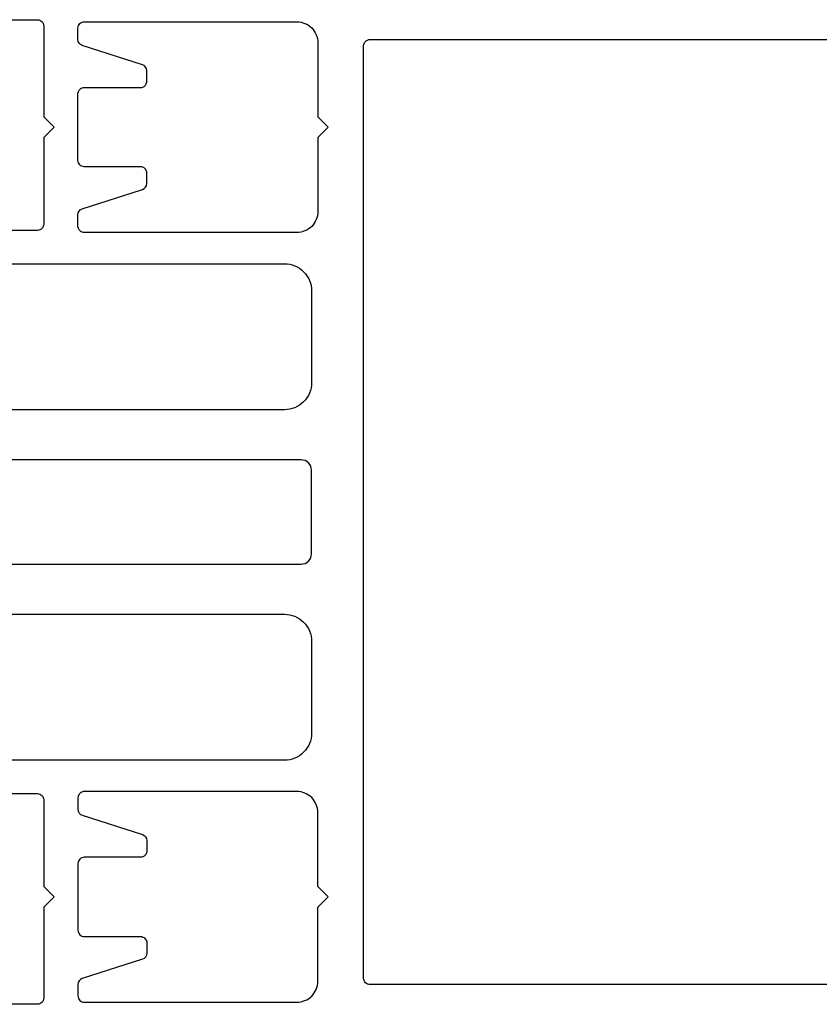
# Model space of a CAD drawing. Units: millimetres. Extents: x 190191 to 758478, y -189629 to 181124.
# Drawn here: x 212440 to 212478, y 64709 to 64756 of the extents above; entities that cross this region are included whole.
import ezdxf

# ---------------------------------------------------------------- set-up
doc = ezdxf.new("R2010")
doc.units = ezdxf.units.MM
doc.layers.add('Thin', color=191, linetype='Continuous')
doc.layers.add('View', color=9, linetype='Continuous')

# ---------------------------------------------------------------- blocks, each defined once
blk = doc.blocks.new('Montante verticale01')
at = {"layer": 'Thin'}
for points in [[(-4.9, -282.2), (-4.9, -251.3, 0.414214), (-6.2, -250), (-10.6, -250, 0.414214), (-11.9, -251.3), (-11.9, -266.5, -0.414214)], [(-13.5, -265.5), (-13.5, -263.14, 0.414214), (-13.8, -262.84), (-17.95, -262.84), (-18.45, -262.34), (-18.95, -262.84), (-23.3, -262.84, 0.414214), (-23.6, -263.14), (-23.6, -265.5, 0.414214)], [(23.6, -265.5), (23.6, -263.14, 0.414214), (23.3, -262.84), (18.95, -262.84), (18.45, -262.34), (17.95, -262.84), (13.8, -262.84, 0.414214), (13.5, -263.14), (13.5, -265.5, 0.414214)], [(11.9, -266.5), (11.9, -251.3, 0.414214), (10.6, -250), (6.2, -250, 0.414214), (4.9, -251.3), (4.9, -282.2, -0.414214)]]:
    blk.add_lwpolyline(points, format="xyb", dxfattribs=at)
for points in [[(-22.65, -126.325), (-22.65, -247.2, 0.414214), (-22.35, -247.5), (22.35, -247.5), (22.35, -247.5, 0.414214), (22.65, -247.2), (22.65, -126.325)], [(-20.35, -260.9), (-20.35, -258.2, 0.414215), (-20.65, -257.9), (-21.155, -257.9, 0.326201), (-21.441, -258.109), (-22.363, -260.991, -0.326201), (-22.648, -261.2), (-23.2, -261.2, -0.414214), (-23.5, -260.9), (-23.5, -252.4), (-23.5, -250.7, -0.414214), (-22.5, -249.7), (-18.95, -249.7), (-18.45, -249.2), (-17.95, -249.7), (-14.4, -249.7, -0.414214), (-13.4, -250.7), (-13.4, -252.4), (-13.4, -260.9, -0.414214), (-13.7, -261.2), (-14.252, -261.2, -0.326201), (-14.537, -260.991), (-15.459, -258.109, 0.326201), (-15.745, -257.9), (-16.25, -257.9, 0.414214), (-16.55, -258.2), (-16.55, -260.9, -0.414214), (-16.85, -261.2), (-20.05, -261.2, -0.414214)], [(20.35, -260.9), (20.35, -258.2, -0.414215), (20.65, -257.9), (21.155, -257.9, -0.326201), (21.441, -258.109), (22.363, -260.991, 0.326201), (22.648, -261.2), (23.2, -261.2, 0.414214), (23.5, -260.9), (23.5, -252.4), (23.5, -250.7, 0.414214), (22.5, -249.7), (18.95, -249.7), (18.45, -249.2), (17.95, -249.7), (14.4, -249.7, 0.414214), (13.4, -250.7), (13.4, -252.4), (13.4, -260.9, 0.414214), (13.7, -261.2), (14.252, -261.2, 0.326201), (14.537, -260.991), (15.459, -258.109, -0.326201), (15.745, -257.9), (16.25, -257.9, -0.414214), (16.55, -258.2), (16.55, -260.9, 0.414214), (16.85, -261.2), (20.05, -261.2, 0.414214)], [(2, -265.1), (-2, -265.1, -0.414214), (-2.5, -264.6), (-2.5, -250.5, -0.414214), (-2, -250), (2, -250), (2, -250, -0.414214), (2.5, -250.5), (2.5, -264.6, -0.414214), (2, -265.1)]]:
    blk.add_lwpolyline(points, format="xyb", close=True, dxfattribs=at)
blk = doc.blocks.new('Facciata doppia altezza')
at = {"rotation": 90}
blk.add_blockref('Montante verticale01', (405311.401, 313.783), dxfattribs=at)

msp = doc.modelspace()

# ---------------------------------------------------------------- block references
at = {"layer": 'View', "xscale": -1}
msp.add_blockref('Facciata doppia altezza', (618014.929, 64418.993), dxfattribs=at)

doc.saveas('drawing.dxf')
